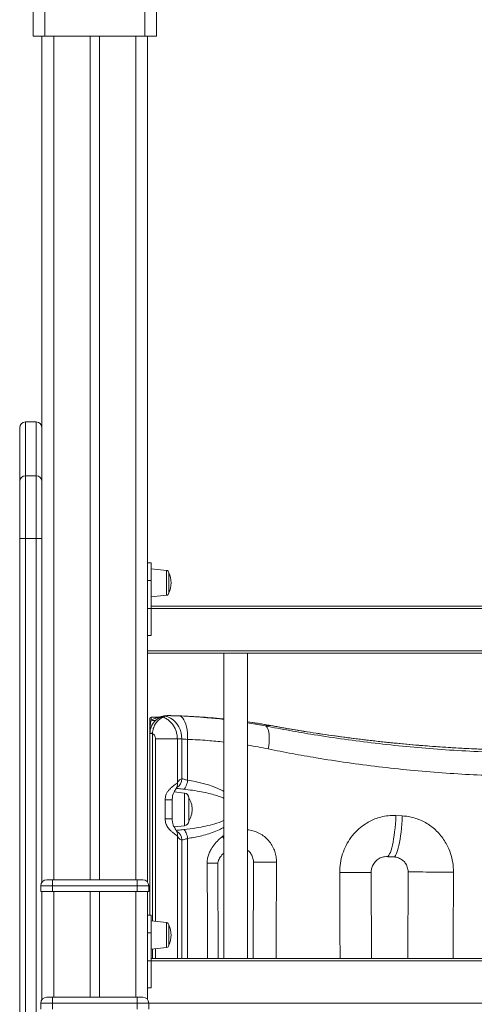
# Model space of a CAD drawing. Units: millimetres. Extents: x -29427 to 16085, y -6422 to 9351.
# Drawn here: x -13245 to -12858, y 7962 to 8801 of the extents above; entities that cross this region are included whole.
import ezdxf

# ---------------------------------------------------------------- set-up
doc = ezdxf.new("R2010")
doc.units = ezdxf.units.MM

msp = doc.modelspace()

# ---------------------------------------------------------------- linework, layer by layer
at = {"color": 7, "linetype": 'Continuous', "lineweight": 15}
for p, q in [((-13233.59, 8786.95), (-13233.59, 8826.95)), ((-13128.59, 8826.95), (-13128.59, 8786.95)), ((-13223.59, 8821.17), (-13223.59, 8786.95)), ((-13138.59, 8786.95), (-13138.59, 8821.17)), ((-13223.59, 8786.95), (-13233.59, 8786.95)), ((-13226.09, 8786.95), (-13226.09, 8066.26)), ((-13138.59, 8786.95), (-13223.59, 8786.95)), ((-13185.09, 8786.95), (-13185.09, 8068.26)), ((-13177.09, 8786.95), (-13177.09, 8068.26)), ((-13128.59, 8786.95), (-13138.59, 8786.95)), ((-13136.09, 8786.95), (-13136.09, 8066.26)), ((-13245.09, 8407.52), (-13245.09, 8453.26)), ((-13231.09, 8458.26), (-13240.09, 8458.26)), ((-13240.09, 8412.37), (-13240.09, 8359.01)), ((-13240.09, 8412.37), (-13231.09, 8412.37)), ((-13231.09, 8359.01), (-13231.09, 8412.37)), ((-13245.09, 8359.01), (-13245.09, 8407.52)), ((-13245.09, 8359.01), (-13240.09, 8359.01)), ((-13245.09, 7830.84), (-13245.09, 8359.01)), ((-13240.09, 8359.01), (-13231.09, 8359.01)), ((-13231.09, 8359.01), (-13226.09, 8359.01)), ((-13133.09, 8338.23), (-13136.09, 8338.23)), ((-13133.09, 8338.23), (-13133.09, 8323.23)), ((-13119.88, 8331.84), (-13133.09, 8333.23)), ((-13118.09, 8329.85), (-13118.09, 8312.6)), ((-13133.09, 8323.23), (-13136.09, 8323.23)), ((-13133.09, 8323.23), (-13133.09, 8276.26)), ((-13133.09, 8309.23), (-13119.88, 8310.61)), ((-12466.09, 8299.26), (-13136.09, 8299.26)), ((-13133.09, 8301.26), (-12469.09, 8301.26)), ((-13133.09, 8276.26), (-13136.09, 8276.26)), ((-13136.09, 8263.26), (-12466.09, 8263.26)), ((-12466.09, 8261.26), (-13136.09, 8261.26)), ((-13071.09, 8261.26), (-13071.09, 8001.26)), ((-13051.09, 8001.26), (-13051.09, 8261.26)), ((-13134.09, 8193.25), (-13134.09, 8205.87)), ((-13126.42, 8206.87), (-13133.09, 8206.87)), ((-13125.02, 8206.87), (-13122.31, 8207.79)), ((-13124.63, 8207.1), (-13124.43, 8207.17)), ((-13121.09, 8207.79), (-13122.81, 8206.91)), ((-13122.31, 8207.79), (-13121.39, 8207.97)), ((-13120.52, 8207.97), (-13121.09, 8207.79)), ((-13111.17, 8207.97), (-13111.52, 8207.98)), ((-13110.85, 8207.97), (-13109.36, 8207.91)), ((-13134.09, 8193.03), (-13134.09, 8193.06)), ((-13134.09, 8192.77), (-13134.09, 8193.03)), ((-13131.95, 8193.09), (-13131.97, 8192.77)), ((-13031.13, 8199.63), (-13035.55, 8199.32)), ((-13131.97, 8192.77), (-13134.09, 8192.77)), ((-13134.09, 8038.23), (-13134.09, 8192.77)), ((-13129.26, 8188.26), (-13110.75, 8188.26)), ((-13110.75, 8188.26), (-13110.75, 8150.88)), ((-13106.92, 8188.24), (-13110.75, 8188.26)), ((-13106.92, 8154.25), (-13106.92, 8188.24)), ((-13102.01, 8187.93), (-13102.01, 8153.05)), ((-13106.92, 8154.25), (-13106.91, 8154.25)), ((-13104.67, 8142.16), (-13113.58, 8143.1)), ((-13121.07, 8120.19), (-13121.07, 8136.33)), ((-13121.07, 8136.33), (-13115.09, 8136.33)), ((-13115.09, 8136.33), (-13115.09, 8136.54)), ((-13115.09, 8136.33), (-13115.09, 8129.33)), ((-13101.09, 8128.26), (-13101.09, 8138.19)), ((-13115.09, 8128.26), (-13115.09, 8129.33)), ((-13115.09, 8127.19), (-13115.09, 8128.26)), ((-13115.09, 8127.19), (-13115.09, 8120.19)), ((-13101.09, 8118.33), (-13101.09, 8128.26)), ((-13121.07, 8120.19), (-13115.09, 8120.19)), ((-13115.09, 8119.47), (-13115.09, 8120.19)), ((-12924.52, 8123), (-12919.12, 8122.74)), ((-13113.56, 8113.42), (-13104.67, 8114.35)), ((-13106.91, 8102.27), (-13106.92, 8102.27)), ((-13075.84, 8001.26), (-13076.2, 8082.5)), ((-13045.81, 8083.33), (-13046.1, 8001.26)), ((-13222.09, 8068.26), (-13217.09, 8068.26)), ((-13217.09, 8063.26), (-13217.09, 8068.26)), ((-13217.09, 8068.26), (-13145.09, 8068.26)), ((-13145.09, 8068.26), (-13140.09, 8068.26)), ((-13145.09, 8068.26), (-13145.09, 8063.26)), ((-12945.31, 8001.26), (-12945.57, 8074.67)), ((-12914.01, 8074.98), (-12914.27, 8001.26)), ((-13217.09, 8063.26), (-13227.09, 8063.26)), ((-13227.09, 8063.26), (-13227.09, 8058.26)), ((-13217.09, 8063.26), (-13217.09, 8058.26)), ((-13145.09, 8063.26), (-13217.09, 8063.26)), ((-13135.09, 8063.26), (-13145.09, 8063.26)), ((-13145.09, 8063.26), (-13145.09, 8058.26)), ((-13135.09, 8063.26), (-13135.09, 8058.26)), ((-13227.09, 8058.26), (-13217.09, 8058.26)), ((-13226.09, 8058.26), (-13226.09, 7966.26)), ((-13217.09, 8058.26), (-13145.09, 8058.26)), ((-13185.09, 8058.26), (-13185.09, 7968.26)), ((-13177.09, 8058.26), (-13177.09, 7968.26)), ((-13145.09, 8058.26), (-13135.09, 8058.26)), ((-13136.09, 8058.26), (-13136.09, 7966.26)), ((-13133.09, 8038.23), (-13136.09, 8038.23)), ((-13133.09, 8023.23), (-13133.09, 8038.23)), ((-13119.88, 8031.84), (-13133.09, 8033.23)), ((-13118.09, 8021.23), (-13118.09, 8029.85)), ((-13133.09, 8023.23), (-13136.09, 8023.23)), ((-13133.09, 7976.26), (-13133.09, 8023.23)), ((-13118.09, 8012.6), (-13118.09, 8021.23)), ((-13133.09, 8009.23), (-13119.88, 8010.61)), ((-13133.09, 8001.26), (-12469.09, 8001.26)), ((-12466.09, 7999.26), (-13136.09, 7999.26)), ((-13133.09, 7976.26), (-13136.09, 7976.26)), ((-13222.09, 7968.26), (-13217.09, 7968.26)), ((-13217.09, 7963.26), (-13217.09, 7968.26)), ((-13217.09, 7968.26), (-13145.09, 7968.26)), ((-13145.09, 7968.26), (-13145.09, 7963.26)), ((-13145.09, 7968.26), (-13140.09, 7968.26)), ((-13217.09, 7963.26), (-13227.09, 7963.26)), ((-13227.09, 7963.26), (-13227.09, 7958.26)), ((-13217.09, 7963.26), (-13217.09, 7958.26)), ((-13145.09, 7963.26), (-13217.09, 7963.26)), ((-13145.09, 7963.26), (-13145.09, 7958.26)), ((-13135.09, 7963.26), (-13145.09, 7963.26)), ((-13135.09, 7963.26), (-13135.09, 7958.26))]:
    msp.add_line(p, q, dxfattribs=at)
at = {"color": 8, "linetype": 'Continuous', "lineweight": 15}
for p, q in [((-13216.09, 8786.95), (-13216.09, 8068.26)), ((-13146.09, 8786.95), (-13146.09, 8068.26)), ((-13240.09, 8458.26), (-13240.09, 8412.37)), ((-13231.09, 8412.37), (-13231.09, 8458.26)), ((-13240.09, 8359.01), (-13240.09, 7829.59)), ((-13231.09, 7827.34), (-13231.09, 8359.01)), ((-13119.88, 8321.23), (-13119.88, 8331.84)), ((-13119.88, 8310.61), (-13119.88, 8321.23)), ((-13133.09, 8206.87), (-13133.09, 8204.26)), ((-13051.09, 8202.07), (-13035.55, 8199.32)), ((-13031.43, 8199.69), (-13031.13, 8199.63)), ((-13131.97, 8192.77), (-13131.97, 8033.11)), ((-13129.26, 8032.82), (-13129.26, 8188.26)), ((-13104.67, 8142.16), (-13104.67, 8114.35)), ((-13110.75, 8105.64), (-13110.75, 8001.26)), ((-13106.92, 8001.26), (-13106.92, 8102.27)), ((-13102.01, 8103.47), (-13102.01, 8001.26)), ((-13072.28, 8105.23), (-13071.09, 8103.4)), ((-13216.09, 8058.26), (-13216.09, 7968.26)), ((-13146.09, 8058.26), (-13146.09, 7968.26)), ((-13119.88, 8031.84), (-13119.88, 8010.61)), ((-13131.97, 8009.34), (-13131.97, 8001.26)), ((-13129.26, 8001.26), (-13129.26, 8009.63)), ((-13135.09, 7963.26), (-12467.09, 7963.26))]:
    msp.add_line(p, q, dxfattribs=at)
at = {"color": 7, "linetype": 'Continuous', "lineweight": 15, "flags": 128}
for points in [[(-13121.09, 8207.79), (-13118.75, 8207.04), (-13116.51, 8205.94), (-13114.44, 8204.52), (-13112.55, 8202.79), (-13110.9, 8200.8), (-13109.5, 8198.58), (-13108.38, 8196.17), (-13107.57, 8193.61), (-13107.08, 8190.95), (-13106.92, 8188.24)], [(-13109.36, 8207.91), (-13108.23, 8207.65), (-13107.13, 8207), (-13106.1, 8205.97), (-13105.14, 8204.59), (-13104.28, 8202.87), (-13103.54, 8200.86), (-13102.94, 8198.6), (-13102.47, 8196.12), (-13102.16, 8193.48), (-13102, 8190.73), (-13102.01, 8187.93)], [(-13035.55, 8199.32), (-13034.8, 8198.88), (-13034.13, 8198.11), (-13033.56, 8197.01), (-13033.09, 8195.6), (-13032.75, 8193.9), (-13032.53, 8191.95), (-13032.44, 8189.78), (-13032.47, 8187.44), (-13032.64, 8184.95), (-13032.93, 8182.38), (-13033.34, 8179.75)], [(-13105.28, 8145.42), (-13104.73, 8145.87), (-13104.2, 8146.51), (-13103.69, 8147.32), (-13103.23, 8148.27), (-13102.82, 8149.35), (-13102.47, 8150.53), (-13102.2, 8151.77), (-13102.01, 8153.05)], [(-13105.28, 8111.1), (-13104.73, 8110.65), (-13104.2, 8110.01), (-13103.69, 8109.2), (-13103.23, 8108.25), (-13102.82, 8107.17), (-13102.47, 8105.99), (-13102.2, 8104.75), (-13102.01, 8103.47)]]:
    msp.add_lwpolyline(points, dxfattribs=at)
at = {"color": 8, "linetype": 'Continuous', "lineweight": 15, "flags": 128}
for points in [[(-12924.52, 8123), (-12924.71, 8119.48), (-12924.96, 8115.99), (-12925.27, 8112.58), (-12925.63, 8109.27), (-12926.03, 8106.1), (-12926.48, 8103.1), (-12926.97, 8100.31), (-12927.5, 8097.75), (-12928.05, 8095.44), (-12928.63, 8093.41), (-12929.23, 8091.69), (-12929.84, 8090.28), (-12930.45, 8089.21), (-12931.07, 8088.47), (-12931.68, 8088.09), (-12932.06, 8088.04)], [(-12919.12, 8122.74), (-12919.3, 8119.22), (-12919.54, 8115.73), (-12919.83, 8112.32), (-12920.17, 8109.01), (-12920.56, 8105.85), (-12920.99, 8102.85), (-12921.46, 8100.05), (-12921.96, 8097.49), (-12922.5, 8095.18), (-12923.05, 8093.16), (-12923.62, 8091.43), (-12924.2, 8090.02), (-12924.79, 8088.95), (-12925.38, 8088.21), (-12925.96, 8087.83), (-12926.33, 8087.77)], [(-13085.4, 8082.43), (-13083.25, 8082.44), (-13081.29, 8082.46), (-13079.6, 8082.47), (-13078.22, 8082.48), (-13077.17, 8082.49), (-13076.5, 8082.49), (-13076.2, 8082.5), (-13076.19, 8082.5)], [(-13085.05, 8001.26), (-13085.18, 8032.11), (-13085.4, 8082.43)], [(-13045.81, 8083.33), (-13045.69, 8083.33), (-13045.21, 8083.33), (-13044.35, 8083.33), (-13043.16, 8083.33), (-13041.64, 8083.32), (-13039.86, 8083.32), (-13037.84, 8083.31), (-13035.64, 8083.31), (-13033.32, 8083.3), (-13030.94, 8083.29), (-13028.55, 8083.28), (-13026.22, 8083.27)], [(-12972.41, 8074.55), (-12968.88, 8074.56), (-12965.47, 8074.57), (-12962.23, 8074.59), (-12959.2, 8074.6), (-12956.4, 8074.61), (-12953.87, 8074.62), (-12951.64, 8074.63), (-12949.73, 8074.64), (-12948.16, 8074.65), (-12946.95, 8074.66), (-12946.11, 8074.66), (-12945.66, 8074.67), (-12945.57, 8074.67)], [(-12914.01, 8074.98), (-12913.93, 8074.98), (-12913.53, 8074.98), (-12912.77, 8074.98), (-12911.68, 8074.98), (-12910.25, 8074.98), (-12908.51, 8074.97), (-12906.48, 8074.97), (-12904.16, 8074.96), (-12901.6, 8074.95), (-12898.8, 8074.94), (-12895.81, 8074.93), (-12892.64, 8074.92), (-12889.34, 8074.91), (-12885.94, 8074.9), (-12882.46, 8074.88), (-12878.95, 8074.87), (-12875.44, 8074.86)]]:
    msp.add_lwpolyline(points, dxfattribs=at)
at = {"color": 7, "linetype": 'Continuous', "lineweight": 15}
for centre, radius, start, end in [((-13240.09, 8453.26), 5, 90, 180), ((-13231.09, 8453.26), 5, 0, 90), ((-13240.17, 8407.44), 4.93, 89.14734, 179.12118), ((-13231.02, 8407.44), 4.93, 0.87882, 90.85266), ((-13120.09, 8329.85), 2, 0, 84), ((-13135.68, 8321.23), 19.59, 0, 26.11743), ((-13135.68, 8321.23), 19.59, 333.88257, 0), ((-13120.09, 8312.6), 2, 276, 0), ((-13133.09, 8205.87), 1, 90, 180), ((-13131.19, 8208.27), 4.44, 244.69436, 305.09733), ((-13123.86, 8204.17), 2.93, 68.99526, 113.14532), ((-13119.09, 8193.15), 15, 98.81645, 111.23635), ((-13121.69, 8204.98), 2.88, 77.90549, 102.31096), ((-13120.96, 8205.2), 2.8, 80.81028, 98.74413), ((-13116.49, 8206.71), 1.39, 84.14101, 93.16042), ((-13132.39, 8168.48), 24.61, 88.97811, 93.97213), ((-13105.09, 8138.19), 4, 0, 84), ((-13116.02, 8128.26), 17.92, 0, 33.63052), ((-13116.02, 8128.26), 17.92, 326.36948, 0), ((-13105.09, 8118.33), 4, 276, 0), ((-13222.09, 8063.26), 5, 90, 180), ((-13140.09, 8063.26), 5, 0, 90), ((-13120.09, 8029.85), 2, 0, 84), ((-13135.68, 8021.23), 19.59, 333.88257, 26.11743), ((-13120.09, 8012.6), 2, 276, 0), ((-13222.09, 7963.26), 5, 90, 180), ((-13140.09, 7963.26), 5, 0, 90)]:
    msp.add_arc(centre, radius, start, end, dxfattribs=at)
at = {"color": 8, "linetype": 'Continuous', "lineweight": 15}
for centre, radius, start, end in [((-13114.86, 8153.95), 7.95, 297.74024, 2.16677), ((-13114.87, 8153.96), 7.97, 298.51157, 2.08002), ((-13116.07, 8149.63), 5.47, 332.60218, 13.25663), ((-13114.84, 8102.58), 7.92, 357.78102, 63.98517), ((-13114.83, 8102.57), 7.93, 357.84097, 64.06323), ((-13116.08, 8106.89), 5.47, 346.75186, 26.92241)]:
    msp.add_arc(centre, radius, start, end, dxfattribs=at)
for centre, major_axis, ratio, start_param, end_param in [((-12800.09, 80143.83), (738.92, 212642.31), 0.000121, 4.366252, 4.366662), ((-12800.09, -35356.81), (-738.92, 218263.73), 0.000118, 1.370473, 1.370816), ((-12800.09, 37884.13), (738.92, 218279.9), 0.000118, 4.575056, 4.575397)]:
    msp.add_ellipse(centre, major_axis=major_axis, ratio=ratio, start_param=start_param, end_param=end_param, dxfattribs=at)
at = {"color": 7, "linetype": 'Continuous', "lineweight": 15}
for points, knots in [([(-13134.09, 8193.03), (-13134.06, 8193.72), (-13134.01, 8195.12), (-13133.42, 8197.82), (-13132.06, 8200.91), (-13130.08, 8203.37), (-13128.35, 8204.9), (-13127.12, 8205.76), (-13126.08, 8206.36), (-13125.36, 8206.71), (-13125.12, 8206.82), (-13125.02, 8206.87)], [0, 0, 0, 0, 0.09633, 0.195162, 0.386368, 0.575291, 0.674559, 0.776365, 0.857862, 0.941964, 1, 1, 1, 1]), ([(-13128.64, 8204.64), (-13129.17, 8204.17), (-13130.14, 8203.31), (-13131.34, 8201.76), (-13132.33, 8200.16), (-13132.84, 8199.13), (-13133.53, 8197.24), (-13133.99, 8195.37), (-13134.09, 8193.75), (-13134.09, 8193.07), (-13134.09, 8193.06)], [0, 0, 0, 0, 0.215903, 0.397374, 0.423997, 0.60666, 0.619115, 0.828268, 0.99835, 1, 1, 1, 1]), ([(-13134.09, 8193.06), (-13134.09, 8193.07), (-13134.09, 8193.54), (-13134.09, 8194.46), (-13134.06, 8196.37), (-13133.96, 8198.61), (-13133.72, 8200.98), (-13133.4, 8202.87), (-13133.19, 8203.8), (-13133.09, 8204.26)], [0, 0, 0, 0, 0.002297, 0.107645, 0.212161, 0.447082, 0.642777, 0.827028, 1, 1, 1, 1]), ([(-13122.81, 8206.91), (-13122.91, 8206.86), (-13123.16, 8206.76), (-13123.85, 8206.42), (-13124.86, 8205.83), (-13126.09, 8204.95), (-13127.78, 8203.44), (-13129.36, 8201.44), (-13130.56, 8199.1), (-13131.26, 8197.2), (-13131.74, 8195.17), (-13131.88, 8193.79), (-13131.95, 8193.09)], [0, 0, 0, 0, 0.066247, 0.155713, 0.247651, 0.349441, 0.453857, 0.638348, 0.728006, 0.819989, 0.908892, 1, 1, 1, 1]), ([(-13124.4, 8207.18), (-13124.4, 8207.19), (-13124.38, 8207.19), (-13124.45, 8207.17), (-13124.64, 8207.11), (-13125.03, 8207.01), (-13125.64, 8206.89), (-13126.15, 8206.86), (-13126.43, 8206.85)], [0, 0, 0, 0, 0.050568, 0.243568, 0.388368, 0.514728, 0.727776, 1, 1, 1, 1]), ([(-13122.81, 8206.91), (-13121.72, 8206.38), (-13119.66, 8205.4), (-13117.01, 8203.25), (-13114.81, 8200.8), (-13113.03, 8197.99), (-13111.73, 8194.9), (-13110.91, 8191.63), (-13110.8, 8189.38), (-13110.75, 8188.26)], [0, 0, 0, 0, 0.158136, 0.298455, 0.438774, 0.579062, 0.719351, 0.859675, 1, 1, 1, 1]), ([(-13121.39, 8207.97), (-13121.02, 8208.02), (-13120.26, 8208.1), (-13118.58, 8208.12), (-13117.19, 8208.11), (-13116.57, 8208.1)], [0, 0, 0, 0, 0.348633, 0.709821, 1, 1, 1, 1]), ([(-13116.35, 8208.09), (-13116.94, 8208.1), (-13118.08, 8208.12), (-13119.35, 8208.1), (-13120.13, 8208.05), (-13120.42, 8207.99), (-13120.52, 8207.97)], [0, 0, 0, 0, 0.29322, 0.566664, 0.848278, 1, 1, 1, 1]), ([(-13116.57, 8208.1), (-13114.73, 8208.07), (-13112.87, 8208.03), (-13110.87, 8207.97), (-13110.85, 8207.97)], [0, 0, 0, 0, 0.99155, 1, 1, 1, 1]), ([(-13110.85, 8207.97), (-13110.86, 8207.97), (-13112.77, 8208.03), (-13114.56, 8208.06), (-13116.35, 8208.09)], [0, 0, 0, 0, 0.007135, 1, 1, 1, 1]), ([(-13109.36, 8207.91), (-13103.31, 8207.67), (-13095.91, 8207.37), (-13088.44, 8206.63), (-13087.07, 8206.49)], [0, 0, 0, 0, 0.818059, 1, 1, 1, 1]), ([(-13071.09, 8205.32), (-13071.32, 8205.34), (-13071.72, 8205.39), (-13075.52, 8205.81), (-13082.29, 8206.38), (-13092.06, 8207.1), (-13101.01, 8207.61), (-13106.59, 8207.81), (-13109.1, 8207.9)], [0, 0, 0, 0, 0.017068, 0.029968, 0.283963, 0.537959, 0.793031, 1, 1, 1, 1]), ([(-13031.59, 8199.71), (-13032.29, 8199.84), (-13035.98, 8200.54), (-13042.5, 8201.61), (-13048.25, 8202.46), (-13051.09, 8202.88)], [0, 0, 0, 0, 0.1052003, 0.5587431, 1, 1, 1, 1]), ([(-13031.13, 8199.63), (-13034.65, 8200.25), (-13041.38, 8201.45), (-13047.96, 8202.41), (-13051.09, 8202.87)], [0, 0, 0, 0, 0.523269, 1, 1, 1, 1]), ([(-13035.55, 8199.32), (-13028.73, 8198), (-13015.08, 8195.38), (-12992.69, 8191.58), (-12968.41, 8187.91), (-12942.21, 8184.54), (-12915.75, 8181.71), (-12888.83, 8179.43), (-12861.47, 8177.74), (-12833.72, 8176.65), (-12805.9, 8176.2), (-12778.36, 8176.38), (-12751.13, 8177.18), (-12724.26, 8178.56), (-12697.53, 8180.53), (-12670.73, 8183.1), (-12643.91, 8186.27), (-12617.12, 8190.06), (-12590.63, 8194.36), (-12573.29, 8197.66), (-12564.63, 8199.32)], [0, 0, 0, 0, 0.045404, 0.090856, 0.146842, 0.202875, 0.258907, 0.314889, 0.372547, 0.430261, 0.487975, 0.545632, 0.601573, 0.657565, 0.713559, 0.769502, 0.827099, 0.884748, 0.942399, 1, 1, 1, 1]), ([(-12568.75, 8199.7), (-12571.78, 8199.15), (-12578.1, 8198.01), (-12587.9, 8196.33), (-12598.07, 8194.66), (-12608.34, 8193.05), (-12618.71, 8191.52), (-12629.19, 8190.06), (-12639.78, 8188.68), (-12650.48, 8187.36), (-12661.27, 8186.13), (-12672.15, 8184.98), (-12683.1, 8183.92), (-12694.11, 8182.95), (-12705.16, 8182.07), (-12716.25, 8181.28), (-12727.38, 8180.6), (-12738.59, 8180.01), (-12749.87, 8179.51), (-12761.2, 8179.11), (-12772.55, 8178.81), (-12783.87, 8178.61), (-12795.14, 8178.51), (-12806.37, 8178.52), (-12817.6, 8178.62), (-12828.86, 8178.83), (-12840.12, 8179.13), (-12851.35, 8179.54), (-12862.55, 8180.04), (-12873.72, 8180.65), (-12884.87, 8181.34), (-12895.99, 8182.14), (-12907.05, 8183.03), (-12918.03, 8184.01), (-12928.92, 8185.07), (-12939.72, 8186.22), (-12950.44, 8187.45), (-12961.07, 8188.76), (-12971.61, 8190.15), (-12982.06, 8191.61), (-12992.4, 8193.14), (-13002.6, 8194.74), (-13012.68, 8196.39), (-13022.31, 8198.05), (-13028.5, 8199.17), (-13031.43, 8199.7)], [0, 0, 0, 0, 0.022187, 0.046198, 0.070112, 0.093901, 0.117534, 0.141103, 0.164657, 0.188179, 0.211658, 0.235087, 0.258456, 0.281756, 0.304981, 0.328128, 0.351147, 0.374285, 0.397494, 0.420724, 0.443913, 0.467012, 0.489973, 0.512763, 0.535574, 0.558606, 0.581609, 0.604608, 0.627628, 0.65069, 0.673821, 0.697049, 0.720337, 0.743567, 0.766811, 0.790087, 0.81341, 0.836793, 0.86025, 0.883792, 0.907435, 0.93106, 0.954731, 0.978585, 1, 1, 1, 1]), ([(-12569.06, 8199.63), (-12573.77, 8198.78), (-12583.2, 8197.09), (-12597.81, 8194.67), (-12612.74, 8192.37), (-12629.75, 8189.95), (-12648.9, 8187.5), (-12670.26, 8185.12), (-12692.22, 8183.05), (-12714.74, 8181.32), (-12737.75, 8179.98), (-12760.95, 8179.04), (-12784.26, 8178.54), (-12807.6, 8178.46), (-12829.16, 8178.79), (-12848.88, 8179.41), (-12866.76, 8180.23), (-12884.5, 8181.29), (-12903.8, 8182.71), (-12924.55, 8184.57), (-12946.6, 8186.94), (-12968.39, 8189.65), (-12989.84, 8192.7), (-13010.92, 8196.03), (-13024.39, 8198.43), (-13031.13, 8199.63)], [0, 0, 0, 0, 0.034408, 0.068815, 0.103436, 0.138056, 0.184404, 0.230786, 0.277132, 0.3248, 0.372507, 0.420173, 0.467724, 0.515314, 0.562865, 0.599648, 0.636468, 0.673288, 0.710072, 0.757689, 0.805345, 0.852964, 0.901963, 0.951, 1, 1, 1, 1]), ([(-13129.26, 8188.26), (-13129.31, 8188.82), (-13129.42, 8189.94), (-13130.24, 8191.44), (-13131.18, 8192.33), (-13131.81, 8192.68), (-13131.97, 8192.77)], [0, 0, 0, 0, 0.299973, 0.599941, 0.900078, 1, 1, 1, 1]), ([(-13102.01, 8187.93), (-13103, 8188.02), (-13105.06, 8188.21), (-13106.29, 8188.23), (-13106.92, 8188.24)], [0, 0, 0, 0, 0.483426, 1, 1, 1, 1]), ([(-12566.85, 8179.75), (-12575.19, 8178.11), (-12591.87, 8174.84), (-12617.36, 8170.56), (-12643.13, 8166.77), (-12669.42, 8163.51), (-12696.2, 8160.82), (-12723.44, 8158.71), (-12750.82, 8157.23), (-12778.04, 8156.4), (-12805.04, 8156.21), (-12831.79, 8156.63), (-12858.48, 8157.66), (-12885.33, 8159.3), (-12912.28, 8161.59), (-12939.3, 8164.51), (-12966.05, 8168.02), (-12990.61, 8171.83), (-13013.05, 8175.74), (-13026.57, 8178.42), (-13033.34, 8179.75)], [0, 0, 0, 0, 0.055971, 0.111987, 0.168001, 0.223969, 0.281539, 0.339164, 0.396788, 0.454356, 0.51034, 0.566374, 0.622409, 0.678394, 0.736062, 0.793784, 0.851507, 0.909179, 0.954565, 1, 1, 1, 1]), ([(-13110.75, 8150.88), (-13110.39, 8151.53), (-13109.69, 8152.76), (-13108.39, 8153.93), (-13107.42, 8154.14), (-13106.92, 8154.25)], [0, 0, 0, 0, 0.348803, 0.668073, 1, 1, 1, 1]), ([(-13106.91, 8154.25), (-13106.41, 8154.22), (-13105.87, 8154.17), (-13104.4, 8153.76), (-13103.31, 8153.39), (-13102.18, 8153.09), (-13102.01, 8153.05)], [0, 0, 0, 0, 0.409948, 0.453919, 0.91754, 1, 1, 1, 1]), ([(-13121.07, 8136.33), (-13121.07, 8136.39), (-13121.07, 8137.1), (-13120.97, 8138.48), (-13120.57, 8140.29), (-13119.83, 8142.13), (-13118.72, 8143.91), (-13117.08, 8145.79), (-13115.21, 8147.46), (-13113.36, 8148.88), (-13111.8, 8150.02), (-13111.1, 8150.6), (-13110.75, 8150.88)], [0, 0, 0, 0, 0.0075705, 0.096997, 0.1862508, 0.2572011, 0.3656302, 0.4742635, 0.6098757, 0.7455676, 0.8727979, 1, 1, 1, 1]), ([(-13115.06, 8136.49), (-13115.05, 8137.08), (-13115.04, 8138.22), (-13114.82, 8139.9), (-13114.38, 8141.42), (-13113.77, 8142.78), (-13113.07, 8144.06), (-13112.2, 8145.45), (-13111.55, 8146.43), (-13111.23, 8147.09), (-13111.22, 8147.12)], [0, 0, 0, 0, 0.137877, 0.269505, 0.398304, 0.518336, 0.638533, 0.794476, 0.992222, 1, 1, 1, 1]), ([(-13111.25, 8147.01), (-13111.19, 8147.11), (-13111.09, 8147.27), (-13111.11, 8147.25), (-13111.11, 8147.24)], [0, 0, 0, 0, 0.605424, 1, 1, 1, 1]), ([(-13110.75, 8105.64), (-13110.78, 8105.66), (-13111.29, 8106.1), (-13112.44, 8106.96), (-13114.43, 8108.44), (-13116.12, 8109.85), (-13117.65, 8111.36), (-13118.87, 8112.84), (-13119.87, 8114.48), (-13120.57, 8116.24), (-13121.01, 8118.18), (-13121.05, 8119.51), (-13121.07, 8120.19)], [0, 0, 0, 0, 0.012783, 0.207623, 0.33501, 0.462373, 0.556782, 0.651104, 0.732716, 0.82028, 0.907901, 1, 1, 1, 1]), ([(-13111.2, 8109.37), (-13111.34, 8109.64), (-13111.75, 8110.41), (-13112.53, 8111.66), (-13113.45, 8113.17), (-13114.18, 8114.56), (-13114.62, 8115.89), (-13114.9, 8117.3), (-13115.06, 8118.76), (-13115.06, 8119.78), (-13115.05, 8120.19)], [0, 0, 0, 0, 0.0861259, 0.250073, 0.4283513, 0.5680319, 0.6580222, 0.7624698, 0.9045368, 1, 1, 1, 1]), ([(-12972.41, 8074.55), (-12972.3, 8077.22), (-12972.07, 8082.57), (-12970.15, 8090.37), (-12967.11, 8097.72), (-12962.97, 8104.46), (-12957.79, 8110.41), (-12952.39, 8114.86), (-12947.17, 8118.02), (-12942.41, 8120.19), (-12937.02, 8121.92), (-12931.03, 8123.03), (-12926.69, 8123.01), (-12924.52, 8123)], [0, 0, 0, 0, 0.104246, 0.208492, 0.311738, 0.414976, 0.518158, 0.621323, 0.690305, 0.759512, 0.828479, 0.914243, 1, 1, 1, 1]), ([(-12919.12, 8122.74), (-12917.4, 8122.6), (-12913.95, 8122.31), (-12908.87, 8121.12), (-12903.94, 8119.39), (-12899.22, 8117.05), (-12894.78, 8114.17), (-12890.69, 8110.8), (-12887.02, 8106.97), (-12883.79, 8102.74), (-12880.59, 8097.43), (-12877.82, 8090.88), (-12875.8, 8083.02), (-12875.56, 8077.61), (-12875.44, 8074.86)], [0, 0, 0, 0, 0.073016, 0.146282, 0.219298, 0.293155, 0.36727, 0.441138, 0.515077, 0.58926, 0.663213, 0.774316, 0.885433, 1, 1, 1, 1]), ([(-13111.06, 8109.17), (-13111.06, 8109.17), (-13111.03, 8109.13), (-13111.11, 8109.21), (-13111.2, 8109.4), (-13111.24, 8109.47)], [0, 0, 0, 0, 0.004935, 0.681958, 1, 1, 1, 1]), ([(-13051.11, 8110.93), (-13049.51, 8110.7), (-13046.33, 8110.24), (-13041.74, 8108.48), (-13037.49, 8105.95), (-13033.76, 8102.69), (-13030.71, 8098.84), (-13028.42, 8094.63), (-13026.93, 8090.16), (-13026.29, 8086.35), (-13026.24, 8084.04), (-13026.22, 8083.27)], [0, 0, 0, 0, 0.122064, 0.244099, 0.367097, 0.490061, 0.607274, 0.724467, 0.834753, 0.945036, 1, 1, 1, 1]), ([(-13106.92, 8102.27), (-13107.35, 8102.35), (-13108.2, 8102.52), (-13109.32, 8103.42), (-13110.16, 8104.5), (-13110.6, 8105.34), (-13110.75, 8105.64)], [0, 0, 0, 0, 0.288628, 0.564614, 0.848027, 1, 1, 1, 1]), ([(-13102.01, 8103.47), (-13102.98, 8103.19), (-13104.73, 8102.67), (-13106.21, 8102.25), (-13106.77, 8102.26), (-13106.91, 8102.27)], [0, 0, 0, 0, 0.4866292, 0.8785859, 1, 1, 1, 1]), ([(-13085.4, 8082.43), (-13085.32, 8083.91), (-13085.16, 8086.59), (-13084.01, 8090.3), (-13082.23, 8094.19), (-13079.45, 8098.29), (-13075.94, 8102.13), (-13073.4, 8104.27), (-13072.28, 8105.23)], [0, 0, 0, 0, 0.158641, 0.288889, 0.419298, 0.626295, 0.833751, 1, 1, 1, 1]), ([(-13051.09, 8093.58), (-13050.67, 8093.26), (-13049.82, 8092.64), (-13048.71, 8091.45), (-13047.73, 8090.01), (-13046.91, 8088.36), (-13046.31, 8086.56), (-13045.96, 8084.86), (-13045.93, 8083.76), (-13045.92, 8083.32)], [0, 0, 0, 0, 0.14468, 0.286875, 0.439042, 0.588977, 0.741928, 0.895057, 1, 1, 1, 1]), ([(-13076.14, 8082.5), (-13076.14, 8082.65), (-13076.15, 8083.17), (-13075.98, 8084.1), (-13075.55, 8085.34), (-13074.75, 8086.88), (-13073.49, 8088.65), (-13072.22, 8090.13), (-13071.34, 8090.94), (-13071.09, 8091.16)], [0, 0, 0, 0, 0.0408812, 0.1409068, 0.2568623, 0.4272185, 0.6459128, 0.9014302, 1, 1, 1, 1]), ([(-12945.55, 8074.67), (-12945.54, 8075.18), (-12945.53, 8076.23), (-12945.24, 8077.84), (-12944.73, 8079.5), (-12943.95, 8081.19), (-12942.93, 8082.81), (-12941.76, 8084.2), (-12940.41, 8085.4), (-12938.8, 8086.47), (-12936.98, 8087.32), (-12935.14, 8087.84), (-12933.49, 8088.08), (-12932.45, 8088.02), (-12932.06, 8088)], [0, 0, 0, 0, 0.064369, 0.131633, 0.205685, 0.287835, 0.377547, 0.463519, 0.545176, 0.645334, 0.747184, 0.844828, 0.942009, 1, 1, 1, 1]), ([(-12932.06, 8088.04), (-12930.73, 8087.97), (-12928.82, 8087.88), (-12926.9, 8087.8), (-12926.33, 8087.78)], [0, 0, 0, 0, 0.700041, 1, 1, 1, 1]), ([(-12926.32, 8087.76), (-12926.27, 8087.76), (-12925.55, 8087.78), (-12924.19, 8087.53), (-12922.32, 8087.01), (-12920.53, 8086.17), (-12918.91, 8085.11), (-12917.55, 8083.91), (-12916.45, 8082.55), (-12915.54, 8080.96), (-12914.8, 8079.13), (-12914.33, 8077.14), (-12914.11, 8075.73), (-12914.14, 8075.02), (-12914.14, 8074.99)], [0, 0, 0, 0, 0.009059, 0.120886, 0.226937, 0.331352, 0.432545, 0.526439, 0.609417, 0.698918, 0.795887, 0.896568, 0.996302, 1, 1, 1, 1])]:
    msp.add_open_spline(points, degree=3, knots=knots, dxfattribs=at)
at = {"color": 8, "linetype": 'Continuous', "lineweight": 15}
for points, knots in [([(-13133.09, 8204.26), (-13132.35, 8204.64), (-13130.86, 8205.42), (-13129.01, 8206.11), (-13127.64, 8206.54), (-13126.83, 8206.76), (-13126.45, 8206.86), (-13126.44, 8206.86), (-13126.43, 8206.87)], [0, 0, 0, 0, 0.2772639, 0.5577848, 0.7013581, 0.8479567, 0.9661777, 1, 1, 1, 1]), ([(-13124.62, 8207.08), (-13124.54, 8207.11), (-13124.18, 8207.26), (-13124, 8207.29), (-13124.33, 8207.18), (-13125.51, 8206.68), (-13127.06, 8205.84), (-13128.11, 8205.04), (-13128.64, 8204.64)], [0, 0, 0, 0, 0.039535, 0.195968, 0.353321, 0.593003, 0.796471, 1, 1, 1, 1]), ([(-13087.07, 8206.49), (-13082.32, 8206.12), (-13077.01, 8205.71), (-13071.65, 8204.98), (-13071.09, 8204.9)], [0, 0, 0, 0, 0.894849, 1, 1, 1, 1]), ([(-13071.09, 8185.58), (-13075.71, 8186.08), (-13086.07, 8187.18), (-13096.32, 8187.66), (-13102.01, 8187.93)], [0, 0, 0, 0, 0.444976, 1, 1, 1, 1]), ([(-13033.34, 8179.75), (-13039.08, 8180.91), (-13045, 8182.1), (-13050.9, 8182.92), (-13051.09, 8182.94)], [0, 0, 0, 0, 0.968217, 1, 1, 1, 1]), ([(-13102.01, 8153.05), (-13099.76, 8152.69), (-13095.25, 8151.97), (-13088.49, 8150.37), (-13081.79, 8148.32), (-13075.91, 8146.12), (-13072.45, 8144.23), (-13071.09, 8143.49)], [0, 0, 0, 0, 0.213262, 0.426507, 0.643269, 0.859931, 1, 1, 1, 1]), ([(-13105.28, 8145.42), (-13105.58, 8145.45), (-13106.7, 8145.56), (-13108.58, 8145.78), (-13110.47, 8146.02), (-13111.46, 8146.11), (-13111.79, 8146.14)], [0, 0, 0, 0, 0.129813, 0.474748, 0.825723, 1, 1, 1, 1]), ([(-13071.09, 8137.68), (-13072.04, 8138.09), (-13074.36, 8139.1), (-13078.72, 8140.49), (-13084.12, 8141.99), (-13090.65, 8143.38), (-13097.7, 8144.58), (-13102.75, 8145.14), (-13105.28, 8145.42)], [0, 0, 0, 0, 0.08743, 0.213289, 0.388614, 0.563979, 0.781981, 1, 1, 1, 1]), ([(-13105.28, 8111.1), (-13101.69, 8111.52), (-13095.46, 8112.25), (-13086.64, 8113.88), (-13078.88, 8115.88), (-13073.68, 8117.58), (-13071.17, 8118.79), (-13071.09, 8118.83)], [0, 0, 0, 0, 0.309904, 0.537561, 0.765314, 0.992338, 1, 1, 1, 1]), ([(-13111.76, 8110.38), (-13111.27, 8110.43), (-13110.08, 8110.54), (-13107.88, 8110.83), (-13106.15, 8111.01), (-13105.28, 8111.1)], [0, 0, 0, 0, 0.255276, 0.623926, 1, 1, 1, 1]), ([(-13071.09, 8113.01), (-13072, 8112.5), (-13074.7, 8110.96), (-13079.51, 8109.05), (-13085.36, 8107.04), (-13092.88, 8105.01), (-13098.45, 8104.07), (-13102.01, 8103.47)], [0, 0, 0, 0, 0.094563, 0.280855, 0.472152, 0.663487, 1, 1, 1, 1]), ([(-13072.28, 8105.23), (-13071.96, 8105.5), (-13071.58, 8105.82), (-13071.15, 8106.07), (-13071.09, 8106.11)], [0, 0, 0, 0, 0.8509613, 1, 1, 1, 1])]:
    msp.add_open_spline(points, degree=3, knots=knots, dxfattribs=at)

doc.saveas('drawing.dxf')
